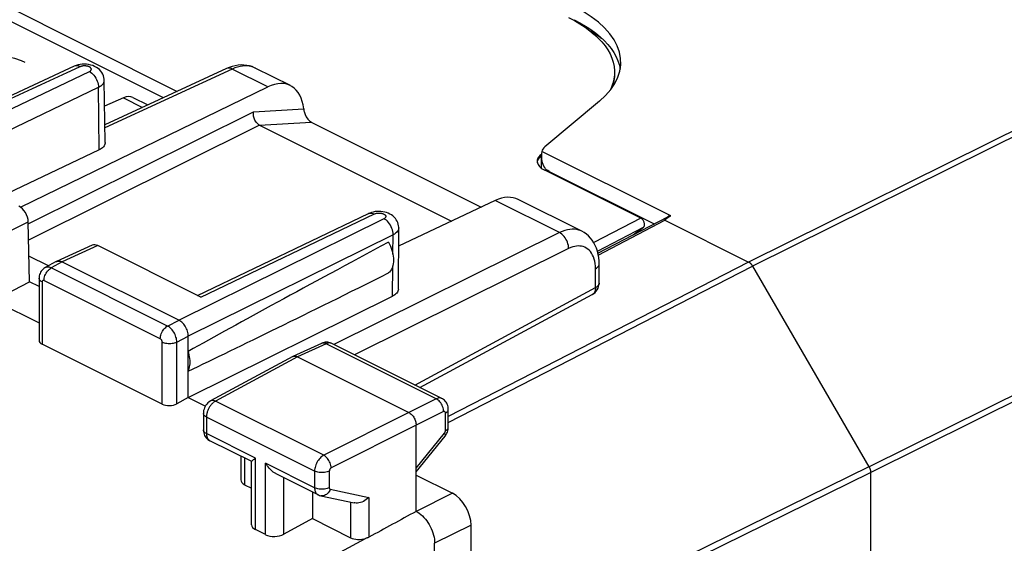
# Model space of a CAD drawing. Units: millimetres. Extents: x -27.5 to 31.2, y -28.9 to 35.4.
# Drawn here: x 2 to 20.8, y 11.8 to 21.8 of the extents above; entities that cross this region are included whole.
import ezdxf

# ---------------------------------------------------------------- set-up
doc = ezdxf.new("R2010")
doc.units = ezdxf.units.MM
doc.header["$LTSCALE"] = 16.335
doc.layers.get('0').update_dxf_attribs({"linetype": 'CONTINUOUS'})
for name, color, linetype in [('ASSI', 7, 'CONTINUOUS'), ('IMPORT_IGES', 7, 'CONTINUOUS'), ('RACCORDO', 7, 'CONTINUOUS')]:
    doc.layers.add(name, color=color, linetype=linetype)

msp = doc.modelspace()

# ---------------------------------------------------------------- linework, layer by layer
at = {"color": 250, "linetype": 'CONTINUOUS'}
msp.add_line((3.477, 19.277), (3.465, 20.471), dxfattribs=at)
at = {"color": 7, "linetype": 'CONTINUOUS'}
for p, q in [((3.477, 19.277), (1.595, 18.377)), ((9.881, -26.167), (9.881, 11.765))]:
    msp.add_line(p, q, dxfattribs=at)
msp.add_lwpolyline([(9.188, 16.615), (9.188, 16.613), (9.186, 16.595), (9.18, 16.577), (9.171, 16.559), (9.158, 16.542), (9.142, 16.525), (9.123, 16.51), (9.102, 16.496), (9.077, 16.482)], dxfattribs=at)
at = {"layer": 'ASSI', "color": 7, "linetype": 'CONTINUOUS'}
for p, q in [((3.004, 20.872), (-1.047, 19.001)), ((5.91, 20.828), (3.588, 19.756)), ((7.129, 20.503), (6.458, 20.839)), ((3.593, 19.414), (3.576, 20.601)), ((1.979, 18.18), (6.698, 20.479)), ((3.942, 20.271), (3.583, 20.108)), ((4.12, 20.278), (4.407, 20.134)), ((6.541, 19.747), (10.203, 17.916)), ((7.527, 19.805), (10.772, 18.183)), ((3.477, 19.277), (1.595, 18.377)), ((11.039, 18.309), (9.193, 17.441)), ((12.691, 17.722), (11.477, 18.329)), ((5.356, 16.496), (8.619, 18.06)), ((2.149, 16.756), (2.124, 17.9)), ((9.188, 16.615), (9.195, 17.786)), ((3.343, 17.458), (2.665, 17.145)), ((5.418, 16.465), (3.451, 17.449)), ((2.508, 17.06), (2.138, 17.245)), ((2.66, 17.142), (2.448, 17.028)), ((2.66, 17.142), (2.665, 17.145)), ((2.775, 17.136), (5.002, 16.023)), ((13.02, 17.095), (13.02, 17.095)), ((13.02, 16.733), (13.02, 17.095)), ((1.467, 16.405), (2.149, 16.756)), ((2.331, 16.665), (2.149, 16.756)), ((2.331, 16.825), (2.331, 15.64)), ((13.02, 16.733), (13.02, 16.733)), ((1.467, 16.405), (2.331, 15.973)), ((5.179, 14.549), (9.077, 16.482)), ((9.6, 14.739), (12.889, 16.513)), ((5.179, 14.549), (5.179, 15.718)), ((4.68, 14.422), (2.39, 15.567)), ((7.721, 15.582), (7.177, 15.331)), ((10.019, 14.529), (7.917, 15.58)), ((7.173, 15.329), (5.606, 14.483)), ((7.173, 15.329), (7.177, 15.331)), ((7.265, 15.324), (9.386, 14.264)), ((5.179, 14.549), (4.961, 14.429)), ((5.179, 14.549), (5.506, 14.385)), ((10.142, 13.984), (10.142, 14.324)), ((5.467, 14.246), (5.467, 13.929)), ((9.528, 12.374), (9.528, 14.02)), ((6.389, 13.324), (5.59, 13.723)), ((9.528, 13.128), (10.08, 13.811)), ((6.182, 13.428), (6.182, 12.974)), ((6.435, 13.371), (6.461, 13.391)), ((6.388, 12.118), (6.388, 13.326)), ((7.655, 12.691), (6.856, 13.09)), ((9.528, 13.066), (10.222, 12.719)), ((6.255, 12.882), (6.388, 12.815)), ((7.548, 12.745), (7.548, 12.236)), ((7.708, 12.672), (8.348, 12.537)), ((7.548, 12.236), (7.005, 11.939)), ((7.548, 12.236), (8.275, 11.872)), ((10.576, 4.763), (10.576, 12.109)), ((6.655, 11.93), (6.461, 12.026)), ((9.881, -26.167), (9.881, 11.765))]:
    msp.add_line(p, q, dxfattribs=at)
at = {"layer": 'ASSI', "color": 250, "linetype": 'CONTINUOUS'}
for p, q in [((3.112, 20.863), (-0.938, 18.993)), ((-0.024, 19.186), (3.291, 20.771)), ((6.018, 20.819), (3.589, 19.698)), ((6.698, 20.479), (6.018, 20.819)), ((0.369, 18.99), (3.465, 20.471)), ((3.477, 19.277), (3.465, 20.471)), ((3.942, 20.271), (4.308, 20.088)), ((2.125, 17.862), (6.424, 20.003)), ((6.424, 20.003), (7.382, 20.059)), ((6.541, 19.747), (2.132, 17.551)), ((6.541, 19.747), (7.527, 19.805)), ((12.261, 17.697), (11.039, 18.309)), ((5.418, 16.465), (8.73, 18.052)), ((8.619, 18.06), (8.623, 18.061)), ((1.467, 17.574), (2.124, 17.9)), ((8.913, 17.962), (5.002, 16.023)), ((12.261, 17.697), (7.955, 15.561)), ((9.089, 17.657), (5.179, 15.718)), ((9.086, 17.283), (9.089, 17.657)), ((3.451, 17.449), (2.775, 17.136)), ((12.438, 17.392), (8.349, 15.364)), ((2.775, 17.136), (2.564, 17.023)), ((4.784, 15.913), (2.564, 17.023)), ((9.077, 16.482), (9.083, 17.063)), ((12.95, 16.647), (12.95, 17.008)), ((2.39, 16.754), (2.39, 15.567)), ((4.645, 15.67), (2.425, 16.78)), ((9.503, 14.787), (12.95, 16.647)), ((12.892, 16.515), (12.889, 16.513)), ((4.784, 15.913), (5.002, 16.023)), ((4.68, 14.422), (4.68, 15.609)), ((4.961, 15.608), (5.179, 15.718)), ((4.961, 14.429), (4.961, 15.608)), ((7.808, 15.575), (7.265, 15.324)), ((9.91, 14.524), (7.808, 15.575)), ((7.265, 15.324), (5.699, 14.479)), ((7.764, 13.446), (5.699, 14.479)), ((9.91, 14.524), (9.386, 14.264)), ((5.525, 14.176), (5.525, 13.858)), ((7.59, 13.143), (5.525, 14.176)), ((9.386, 14.264), (7.764, 13.446)), ((10.052, 14.28), (9.528, 14.02)), ((10.086, 13.914), (10.086, 14.254)), ((9.528, 14.02), (7.906, 13.203)), ((6.461, 13.391), (5.525, 13.858)), ((9.528, 13.198), (10.068, 13.868)), ((6.255, 13.391), (6.255, 12.882)), ((6.461, 12.026), (6.461, 13.391)), ((6.655, 11.93), (6.655, 13.294)), ((7.59, 12.826), (6.655, 13.294)), ((7.005, 11.939), (7.005, 13.016)), ((7.59, 13.143), (7.59, 12.826)), ((7.87, 13.142), (7.87, 12.825)), ((7.888, 12.796), (8.625, 12.64)), ((8.625, 12.64), (8.625, 11.882)), ((10.222, 12.719), (9.528, 12.374)), ((8.275, 12.552), (8.275, 11.872)), ((10.576, 12.109), (9.881, 11.765)), ((4.343, 9.59), (8.564, 11.857))]:
    msp.add_line(p, q, dxfattribs=at)
at = {"layer": 'ASSI', "color": 7, "linetype": 'CONTINUOUS'}
for points in [[(2.066, 20.944), (1.994, 20.977), (1.87, 21.02), (1.74, 21.049), (1.606, 21.064), (1.467, 21.065), (1.324, 21.052), (1.178, 21.025), (1.03, 20.984), (0.881, 20.93), (0.759, 20.876)], [(3.576, 20.602), (3.574, 20.628), (3.569, 20.66), (3.559, 20.692), (3.546, 20.724), (3.529, 20.753), (3.508, 20.782), (3.483, 20.808), (3.456, 20.831), (3.425, 20.852), (3.391, 20.87), (3.355, 20.885), (3.317, 20.896), (3.277, 20.905), (3.236, 20.91), (3.195, 20.911), (3.154, 20.91), (3.114, 20.905), (3.075, 20.897), (3.039, 20.886), (3.004, 20.872)], [(6.459, 20.838), (6.444, 20.845), (6.397, 20.865), (6.347, 20.88), (6.296, 20.89), (6.242, 20.896), (6.188, 20.897), (6.132, 20.892), (6.076, 20.883), (6.019, 20.869), (5.962, 20.85), (5.91, 20.828)], [(6.541, 19.747), (6.526, 19.755), (6.512, 19.765), (6.498, 19.777), (6.485, 19.791), (6.473, 19.807), (6.462, 19.824), (6.452, 19.842), (6.444, 19.86), (6.436, 19.88), (6.43, 19.9), (6.426, 19.921), (6.423, 19.942), (6.422, 19.962), (6.422, 19.983), (6.424, 20.003)], [(7.382, 20.059), (7.384, 20.042), (7.387, 20.024), (7.391, 20.006), (7.395, 19.988), (7.401, 19.971), (7.407, 19.953)], [(3.593, 19.414), (3.593, 19.402), (3.589, 19.385), (3.582, 19.368), (3.572, 19.351), (3.559, 19.334), (3.542, 19.318), (3.523, 19.304), (3.502, 19.29), (3.477, 19.277)], [(9.195, 17.786), (9.195, 17.798), (9.193, 17.828), (9.187, 17.858), (9.177, 17.887), (9.165, 17.915), (9.149, 17.942), (9.131, 17.968), (9.109, 17.992), (9.085, 18.014), (9.058, 18.034), (9.028, 18.051), (8.997, 18.066), (8.964, 18.079), (8.928, 18.088), (8.893, 18.095), (8.856, 18.1), (8.818, 18.101), (8.781, 18.1), (8.745, 18.097), (8.709, 18.09), (8.675, 18.081), (8.643, 18.07), (8.619, 18.06)], [(13.02, 17.095), (13.019, 17.154), (13.013, 17.219), (13.002, 17.281), (12.988, 17.341), (12.97, 17.398), (12.947, 17.452), (12.92, 17.503), (12.89, 17.55), (12.856, 17.593), (12.819, 17.632), (12.778, 17.667), (12.735, 17.697), (12.691, 17.722)], [(9, 17.514), (9.02, 17.477), (9.037, 17.439), (9.052, 17.401), (9.066, 17.362), (9.077, 17.323), (9.085, 17.284), (9.091, 17.246), (9.095, 17.208), (9.097, 17.172), (9.095, 17.136), (9.091, 17.102), (9.085, 17.07), (9.077, 17.04), (9.066, 17.012), (9.052, 16.987), (9.037, 16.964), (9.02, 16.944), (9, 16.926)], [(2.665, 17.145), (2.671, 17.147), (2.686, 17.152), (2.703, 17.154)], [(2.703, 17.154), (2.72, 17.153), (2.738, 17.15), (2.756, 17.144), (2.775, 17.136)], [(2.448, 17.028), (2.44, 17.023), (2.421, 17.01), (2.403, 16.995), (2.387, 16.979), (2.373, 16.96), (2.36, 16.94), (2.35, 16.919), (2.341, 16.896), (2.335, 16.872), (2.332, 16.848), (2.331, 16.825)], [(9.188, 16.615), (9.188, 16.613), (9.186, 16.595), (9.18, 16.577), (9.171, 16.559), (9.158, 16.542), (9.142, 16.525), (9.123, 16.51), (9.102, 16.496), (9.077, 16.482)], [(5.179, 15.718), (5.178, 15.741), (5.175, 15.765), (5.17, 15.789), (5.164, 15.814), (5.155, 15.838), (5.145, 15.862), (5.133, 15.886), (5.121, 15.908), (5.106, 15.929), (5.091, 15.949), (5.074, 15.968), (5.057, 15.985), (5.039, 16), (5.02, 16.012), (5.002, 16.023)], [(7.917, 15.58), (7.905, 15.586), (7.884, 15.594), (7.862, 15.599), (7.84, 15.603), (7.817, 15.604), (7.793, 15.602), (7.77, 15.599), (7.748, 15.593), (7.726, 15.584), (7.721, 15.582)], [(5.179, 15.053), (5.19, 15.077), (5.198, 15.104), (5.205, 15.131), (5.21, 15.161), (5.213, 15.192), (5.214, 15.224), (5.213, 15.257), (5.21, 15.291), (5.205, 15.325), (5.198, 15.36), (5.19, 15.395), (5.179, 15.43)], [(7.177, 15.331), (7.181, 15.333), (7.194, 15.336), (7.207, 15.338), (7.221, 15.338)], [(7.221, 15.338), (7.236, 15.335), (7.25, 15.331), (7.265, 15.324)], [(5.606, 14.483), (5.595, 14.477), (5.573, 14.462), (5.552, 14.444), (5.532, 14.423), (5.516, 14.401), (5.501, 14.377), (5.489, 14.351), (5.479, 14.325), (5.472, 14.298), (5.468, 14.27), (5.467, 14.246)], [(10.142, 14.323), (10.141, 14.348), (10.137, 14.373), (10.131, 14.397), (10.122, 14.42), (10.111, 14.441), (10.098, 14.462), (10.083, 14.48), (10.067, 14.497), (10.048, 14.512), (10.028, 14.524), (10.019, 14.529)], [(9.386, 14.264), (9.401, 14.255), (9.415, 14.245), (9.43, 14.233), (9.444, 14.22), (9.457, 14.205), (9.47, 14.189), (9.481, 14.172), (9.491, 14.154), (9.5, 14.135), (9.509, 14.116), (9.515, 14.096), (9.521, 14.077), (9.525, 14.057), (9.527, 14.038), (9.528, 14.02)], [(5.467, 13.929), (5.467, 13.925), (5.469, 13.899), (5.473, 13.873), (5.481, 13.848), (5.491, 13.824), (5.503, 13.802), (5.518, 13.781), (5.535, 13.763), (5.554, 13.746), (5.574, 13.732), (5.59, 13.723)], [(10.08, 13.811), (10.088, 13.822), (10.102, 13.843), (10.114, 13.865), (10.124, 13.889), (10.132, 13.913), (10.138, 13.938), (10.141, 13.963), (10.142, 13.984)], [(6.388, 13.326), (6.388, 13.327), (6.39, 13.33), (6.393, 13.335), (6.398, 13.341), (6.405, 13.347), (6.414, 13.355), (6.424, 13.363), (6.435, 13.371)], [(6.856, 13.09), (6.847, 13.095), (6.824, 13.109), (6.801, 13.125), (6.78, 13.142), (6.759, 13.161), (6.739, 13.181), (6.72, 13.202), (6.702, 13.224), (6.685, 13.246), (6.669, 13.27), (6.655, 13.294)], [(7.655, 12.691), (7.664, 12.687), (7.686, 12.678), (7.708, 12.672)], [(8.625, 12.64), (8.602, 12.618), (8.576, 12.598), (8.55, 12.58), (8.522, 12.565), (8.494, 12.553), (8.465, 12.543), (8.437, 12.536), (8.409, 12.533), (8.382, 12.532), (8.357, 12.535), (8.348, 12.537)], [(9.528, 12.374), (9.558, 12.357), (9.588, 12.337), (9.618, 12.314), (9.647, 12.287), (9.676, 12.258), (9.704, 12.227), (9.73, 12.194), (9.754, 12.159), (9.777, 12.122), (9.797, 12.084), (9.816, 12.045), (9.833, 12.005), (9.847, 11.964), (9.86, 11.923), (9.869, 11.882), (9.876, 11.842), (9.88, 11.803), (9.881, 11.765)], [(8.625, 11.882), (8.616, 11.877), (8.606, 11.872), (8.596, 11.868), (8.586, 11.864), (8.575, 11.86), (8.564, 11.857)]]:
    msp.add_lwpolyline(points, dxfattribs=at)
at = {"layer": 'ASSI', "color": 250, "linetype": 'CONTINUOUS'}
for points in [[(3.112, 20.863), (3.089, 20.873), (3.067, 20.879), (3.045, 20.881), (3.025, 20.878), (3.004, 20.872)], [(3.291, 20.771), (3.294, 20.773), (3.298, 20.775), (3.3, 20.776), (3.303, 20.778), (3.306, 20.78), (3.309, 20.782), (3.311, 20.784), (3.314, 20.786), (3.316, 20.788), (3.318, 20.79), (3.32, 20.792), (3.322, 20.795), (3.323, 20.797), (3.325, 20.799), (3.326, 20.802), (3.327, 20.804), (3.328, 20.807), (3.328, 20.809), (3.329, 20.811), (3.329, 20.814), (3.329, 20.816), (3.329, 20.819), (3.328, 20.821), (3.328, 20.824), (3.327, 20.826), (3.326, 20.828), (3.325, 20.831), (3.324, 20.833), (3.322, 20.835), (3.32, 20.838), (3.319, 20.84), (3.317, 20.842), (3.314, 20.844), (3.312, 20.847), (3.309, 20.849), (3.307, 20.851), (3.304, 20.853), (3.301, 20.855), (3.298, 20.857), (3.294, 20.858), (3.291, 20.86), (3.287, 20.862), (3.284, 20.864), (3.28, 20.865), (3.276, 20.867), (3.272, 20.868), (3.268, 20.869), (3.263, 20.871), (3.259, 20.872), (3.254, 20.873), (3.25, 20.874), (3.245, 20.875), (3.241, 20.876), (3.236, 20.877), (3.231, 20.877), (3.226, 20.878), (3.221, 20.878), (3.216, 20.879), (3.212, 20.879), (3.207, 20.879), (3.202, 20.879), (3.197, 20.879), (3.192, 20.879), (3.187, 20.879), (3.182, 20.879), (3.177, 20.879), (3.172, 20.878), (3.167, 20.878), (3.163, 20.877), (3.158, 20.876), (3.153, 20.875), (3.149, 20.874), (3.144, 20.874), (3.14, 20.872), (3.135, 20.871), (3.131, 20.87), (3.127, 20.869), (3.123, 20.867), (3.119, 20.866), (3.115, 20.864), (3.112, 20.863)], [(6.458, 20.839), (6.417, 20.856), (6.378, 20.868), (6.338, 20.876), (6.297, 20.88), (6.256, 20.88), (6.213, 20.877), (6.168, 20.87), (6.12, 20.858), (6.07, 20.841), (6.018, 20.819)], [(3.291, 20.771), (3.314, 20.758), (3.336, 20.742), (3.358, 20.722), (3.378, 20.7), (3.397, 20.675), (3.414, 20.648), (3.429, 20.619), (3.441, 20.59), (3.451, 20.56), (3.459, 20.53), (3.463, 20.5), (3.465, 20.471)], [(6.018, 20.819), (5.995, 20.829), (5.973, 20.835), (5.951, 20.837), (5.93, 20.835), (5.91, 20.828)], [(3.465, 20.471), (3.474, 20.475), (3.483, 20.48), (3.492, 20.485), (3.501, 20.491), (3.509, 20.496), (3.517, 20.502), (3.524, 20.508), (3.531, 20.514), (3.538, 20.52), (3.544, 20.526), (3.549, 20.533), (3.555, 20.54), (3.559, 20.547), (3.563, 20.553), (3.567, 20.56), (3.57, 20.567), (3.572, 20.575), (3.574, 20.582), (3.575, 20.589), (3.576, 20.596), (3.576, 20.601)], [(8.623, 18.061), (8.642, 18.067), (8.663, 18.069), (8.685, 18.067), (8.707, 18.062), (8.73, 18.052)], [(8.73, 18.052), (8.739, 18.056), (8.749, 18.059), (8.759, 18.062), (8.77, 18.065), (8.781, 18.067), (8.793, 18.068), (8.805, 18.069), (8.817, 18.069), (8.829, 18.069), (8.841, 18.068), (8.853, 18.067), (8.864, 18.065), (8.876, 18.063), (8.886, 18.06), (8.896, 18.056), (8.906, 18.053), (8.914, 18.048), (8.922, 18.044), (8.929, 18.039), (8.935, 18.034), (8.94, 18.028), (8.944, 18.022), (8.947, 18.017), (8.948, 18.011), (8.949, 18.005), (8.948, 17.999), (8.946, 17.993), (8.943, 17.987), (8.939, 17.982), (8.934, 17.976), (8.928, 17.971), (8.921, 17.967), (8.913, 17.962)], [(9.089, 17.657), (9.088, 17.687), (9.084, 17.717), (9.077, 17.748), (9.067, 17.778), (9.054, 17.808), (9.039, 17.837), (9.021, 17.864), (9.002, 17.89), (8.981, 17.912), (8.959, 17.932), (8.936, 17.949), (8.913, 17.962)], [(9.195, 17.786), (9.193, 17.767), (9.188, 17.749), (9.179, 17.732), (9.167, 17.715), (9.152, 17.7), (9.134, 17.685), (9.113, 17.67), (9.089, 17.657)], [(12.691, 17.722), (12.675, 17.73), (12.635, 17.745), (12.594, 17.755), (12.551, 17.761), (12.508, 17.762), (12.464, 17.759), (12.417, 17.752), (12.367, 17.739), (12.315, 17.721), (12.261, 17.697)], [(12.438, 17.392), (12.437, 17.422), (12.433, 17.452), (12.426, 17.482), (12.416, 17.513), (12.403, 17.543), (12.388, 17.572), (12.37, 17.599), (12.351, 17.625), (12.33, 17.647), (12.308, 17.667), (12.285, 17.684), (12.261, 17.697)], [(12.95, 17.008), (12.948, 17.058), (12.944, 17.105), (12.936, 17.149), (12.926, 17.192), (12.912, 17.231), (12.896, 17.268), (12.877, 17.302), (12.855, 17.333), (12.831, 17.36), (12.805, 17.383), (12.776, 17.402), (12.747, 17.418), (12.717, 17.429), (12.686, 17.436), (12.655, 17.44), (12.622, 17.442), (12.589, 17.439), (12.554, 17.434), (12.517, 17.424), (12.479, 17.41), (12.438, 17.392)], [(2.425, 16.78), (2.426, 16.803), (2.43, 16.827), (2.435, 16.851), (2.443, 16.875), (2.453, 16.899), (2.465, 16.922), (2.479, 16.943), (2.494, 16.964), (2.51, 16.982), (2.528, 16.998), (2.546, 17.012), (2.564, 17.023)], [(2.564, 17.023), (2.545, 17.031), (2.527, 17.036), (2.509, 17.039), (2.491, 17.039), (2.475, 17.037), (2.459, 17.033), (2.448, 17.028)], [(12.95, 17.008), (12.971, 17.02), (12.989, 17.034), (13.002, 17.049), (13.012, 17.064), (13.018, 17.08), (13.02, 17.095)], [(2.39, 16.754), (2.372, 16.764), (2.358, 16.775), (2.346, 16.786), (2.338, 16.799), (2.333, 16.811), (2.331, 16.825)], [(2.425, 16.78), (2.421, 16.782), (2.417, 16.783), (2.414, 16.783), (2.41, 16.783), (2.407, 16.783), (2.404, 16.782), (2.401, 16.781), (2.399, 16.779), (2.396, 16.776), (2.394, 16.774), (2.393, 16.77), (2.391, 16.767), (2.39, 16.763), (2.39, 16.759), (2.39, 16.754)], [(13.02, 16.733), (13.02, 16.729), (13.018, 16.716), (13.013, 16.703), (13.005, 16.69), (12.995, 16.678), (12.982, 16.667), (12.967, 16.656), (12.95, 16.647)], [(12.95, 16.647), (12.949, 16.625), (12.947, 16.604), (12.942, 16.584), (12.936, 16.566), (12.927, 16.55), (12.917, 16.537), (12.906, 16.525), (12.893, 16.516)], [(4.645, 15.67), (4.646, 15.693), (4.65, 15.717), (4.655, 15.741), (4.663, 15.765), (4.673, 15.789), (4.685, 15.812), (4.699, 15.833), (4.714, 15.854), (4.73, 15.872), (4.748, 15.888), (4.766, 15.902), (4.784, 15.913)], [(4.961, 15.608), (4.959, 15.631), (4.956, 15.655), (4.951, 15.679), (4.944, 15.703), (4.936, 15.727), (4.926, 15.751), (4.914, 15.775), (4.901, 15.797), (4.887, 15.819), (4.871, 15.839), (4.855, 15.858), (4.838, 15.874), (4.82, 15.889), (4.802, 15.902), (4.784, 15.913)], [(4.68, 15.609), (4.68, 15.614), (4.679, 15.618), (4.678, 15.623), (4.677, 15.628), (4.675, 15.633), (4.673, 15.638), (4.671, 15.643), (4.668, 15.647), (4.666, 15.651), (4.662, 15.655), (4.659, 15.659), (4.656, 15.662), (4.652, 15.665), (4.649, 15.668), (4.645, 15.67)], [(4.68, 15.609), (4.7, 15.6), (4.721, 15.593), (4.744, 15.588), (4.769, 15.583), (4.794, 15.581), (4.82, 15.58), (4.846, 15.58), (4.871, 15.583), (4.896, 15.587), (4.919, 15.592), (4.941, 15.599), (4.961, 15.608)], [(7.808, 15.575), (7.789, 15.583), (7.771, 15.588), (7.754, 15.589), (7.738, 15.588), (7.721, 15.582)], [(7.917, 15.58), (7.909, 15.584), (7.9, 15.587), (7.891, 15.589), (7.881, 15.59), (7.871, 15.591), (7.861, 15.59), (7.851, 15.589), (7.84, 15.587), (7.829, 15.584), (7.818, 15.58), (7.808, 15.575)], [(5.699, 14.479), (5.69, 14.475), (5.682, 14.47), (5.674, 14.464), (5.665, 14.458), (5.656, 14.451), (5.647, 14.443), (5.638, 14.434), (5.629, 14.425), (5.62, 14.415), (5.611, 14.405), (5.603, 14.394)], [(5.699, 14.479), (5.68, 14.487), (5.661, 14.491), (5.644, 14.493), (5.627, 14.491), (5.611, 14.486), (5.606, 14.483)], [(10.019, 14.529), (10.012, 14.532), (9.997, 14.537), (9.981, 14.539), (9.964, 14.539), (9.946, 14.536), (9.928, 14.531), (9.91, 14.524)], [(10.052, 14.28), (10.051, 14.303), (10.047, 14.327), (10.042, 14.352), (10.034, 14.376), (10.023, 14.4), (10.011, 14.423), (9.997, 14.445), (9.982, 14.466), (9.965, 14.484), (9.947, 14.5), (9.929, 14.513), (9.91, 14.524)], [(5.603, 14.394), (5.594, 14.382), (5.586, 14.37), (5.579, 14.357), (5.571, 14.344), (5.564, 14.331), (5.558, 14.317), (5.552, 14.303), (5.546, 14.289), (5.542, 14.274), (5.537, 14.26), (5.534, 14.246), (5.531, 14.231), (5.528, 14.217), (5.527, 14.203), (5.526, 14.189), (5.525, 14.176)], [(10.086, 14.254), (10.086, 14.259), (10.085, 14.263), (10.084, 14.266), (10.083, 14.27), (10.081, 14.273), (10.079, 14.276), (10.077, 14.278), (10.075, 14.28), (10.072, 14.282), (10.069, 14.283), (10.066, 14.283), (10.062, 14.283), (10.059, 14.282), (10.055, 14.281), (10.052, 14.28)], [(10.086, 14.254), (10.103, 14.264), (10.117, 14.275), (10.128, 14.287), (10.136, 14.299), (10.14, 14.312), (10.142, 14.324)], [(5.525, 14.176), (5.508, 14.185), (5.494, 14.196), (5.482, 14.208), (5.474, 14.22), (5.469, 14.233), (5.467, 14.246)], [(5.525, 13.858), (5.508, 13.868), (5.494, 13.879), (5.482, 13.89), (5.474, 13.903), (5.469, 13.915), (5.467, 13.929)], [(10.068, 13.868), (10.071, 13.871), (10.073, 13.875), (10.076, 13.878), (10.078, 13.882), (10.08, 13.886), (10.081, 13.89), (10.083, 13.894), (10.084, 13.898), (10.085, 13.902), (10.085, 13.906), (10.086, 13.91), (10.086, 13.914)], [(10.086, 13.914), (10.103, 13.924), (10.117, 13.935), (10.128, 13.947), (10.136, 13.959), (10.14, 13.972), (10.142, 13.984)], [(5.525, 13.858), (5.526, 13.85), (5.526, 13.841), (5.527, 13.832), (5.528, 13.823), (5.53, 13.814), (5.531, 13.805), (5.534, 13.797), (5.537, 13.788), (5.54, 13.78), (5.544, 13.772), (5.548, 13.764), (5.552, 13.757), (5.558, 13.75), (5.563, 13.744), (5.569, 13.738), (5.576, 13.732), (5.583, 13.728), (5.59, 13.723)], [(10.068, 13.868), (10.076, 13.853), (10.081, 13.841), (10.084, 13.829), (10.084, 13.82), (10.081, 13.813), (10.08, 13.811)], [(7.764, 13.446), (7.746, 13.436), (7.728, 13.423), (7.71, 13.408), (7.693, 13.391), (7.677, 13.373), (7.662, 13.353), (7.647, 13.332), (7.635, 13.309), (7.623, 13.286), (7.613, 13.262), (7.605, 13.238), (7.598, 13.214), (7.594, 13.19), (7.591, 13.166), (7.59, 13.143)], [(7.906, 13.203), (7.904, 13.226), (7.9, 13.25), (7.894, 13.274), (7.886, 13.298), (7.875, 13.322), (7.863, 13.345), (7.849, 13.367), (7.834, 13.387), (7.818, 13.406), (7.8, 13.422), (7.782, 13.436), (7.764, 13.446)], [(7.906, 13.203), (7.902, 13.2), (7.898, 13.198), (7.895, 13.195), (7.891, 13.192), (7.888, 13.188), (7.885, 13.184), (7.882, 13.18), (7.879, 13.175), (7.877, 13.171), (7.875, 13.166), (7.873, 13.161), (7.872, 13.156), (7.871, 13.152), (7.871, 13.147), (7.87, 13.142)], [(7.87, 13.142), (7.851, 13.134), (7.829, 13.127), (7.806, 13.121), (7.781, 13.117), (7.755, 13.115), (7.73, 13.114), (7.704, 13.115), (7.679, 13.118), (7.654, 13.122), (7.631, 13.128), (7.609, 13.135), (7.59, 13.143)], [(7.87, 12.825), (7.851, 12.817), (7.829, 12.81), (7.806, 12.804), (7.781, 12.8), (7.755, 12.798), (7.73, 12.797), (7.704, 12.798), (7.679, 12.8), (7.654, 12.805), (7.631, 12.81), (7.609, 12.818), (7.59, 12.826)], [(7.59, 12.826), (7.591, 12.808), (7.593, 12.79), (7.596, 12.773), (7.601, 12.757), (7.607, 12.743), (7.614, 12.73), (7.622, 12.718), (7.631, 12.708), (7.642, 12.699), (7.653, 12.692), (7.655, 12.691)], [(7.888, 12.796), (7.878, 12.773), (7.865, 12.751), (7.85, 12.731), (7.834, 12.714), (7.816, 12.699), (7.797, 12.687), (7.778, 12.678), (7.757, 12.672), (7.737, 12.67), (7.717, 12.671), (7.708, 12.672)], [(7.87, 12.825), (7.87, 12.821), (7.871, 12.818), (7.872, 12.814), (7.872, 12.811), (7.874, 12.808), (7.875, 12.806), (7.877, 12.803), (7.879, 12.801), (7.881, 12.799), (7.883, 12.798), (7.886, 12.797), (7.888, 12.796)]]:
    msp.add_lwpolyline(points, dxfattribs=at)
at = {"layer": 'ASSI', "color": 7, "linetype": 'CONTINUOUS'}
msp.add_arc((12.77, 16.733), 0.25, 298.3311, 359.9902, dxfattribs=at)
for centre, major_axis, ratio, start_param, end_param in [((6.685, 19.607), (0.441, 0.898), 0.60701, 5.506288, 6.946257), ((3.937, 19.922), (0.187, 0.354), 0.62823, 0.01359, 0.680856), ((7.528, 19.989), (-0.082, 0.191), 0.604115, 1.501703, 2.521492), ((11.026, 17.437), (0.454, 0.891), 0.617698, 0.004358, 0.671624), ((1.948, 17.989), (-0.117, 0.221), 0.599442, -2.269961, -0.699469), ((21.261, 23.568), (18.293, 9.475), 0.017071, 8.579671, 8.919159), ((3.456, 17.234), (-0.117, 0.221), 0.598543, -0.698984, -0.033367), ((21.261, 23.568), (18.293, 9.475), 0.017071, -2.653657, -2.314169), ((2.531, 15.647), (0.2, 0.009), 0.53133, 3.117824, 3.903222), ((4.822, 14.502), (0.2, 0.009), 0.53133, -2.379963, -0.82662), ((6.432, 12.982), (0.25, 0.011), 0.53133, 3.117824, 3.903222), ((10.222, 12.286), (-0.224, 0.447), 0.612555, -2.255296, -0.684804), ((9.542, 11.948), (41.215, 22.502), 0.008105, 1.566714, 1.588612), ((6.638, 12.126), (0.25, 0.011), 0.53133, 3.117824, 3.903222), ((6.831, 12.029), (0.25, 0.011), 0.53133, -2.379963, -0.82662), ((8.451, 11.972), (0.25, 0.011), 0.53133, -2.379963, -1.125413)]:
    msp.add_ellipse(centre, major_axis=major_axis, ratio=ratio, start_param=start_param, end_param=end_param, dxfattribs=at)
at = {"layer": 'IMPORT_IGES', "color": 7, "linetype": 'CONTINUOUS'}
for p, q in [((-4.053, 24.904), (4.968, 20.393)), ((4.703, 20.271), (-4.087, 24.666)), ((12.435, 21.804), (12.548, 21.744)), ((12.541, 21.762), (12.651, 21.704)), ((12.548, 21.744), (12.654, 21.682)), ((12.644, 21.691), (12.802, 21.612)), ((12.651, 21.704), (12.762, 21.639)), ((12.762, 21.639), (12.862, 21.573)), ((12.844, 21.55), (12.928, 21.481)), ((13.38, 20.975), (13.407, 20.895)), ((13.407, 20.895), (13.408, 20.889)), ((13.408, 20.889), (13.423, 20.82)), ((13.026, 20.206), (11.986, 19.335)), ((11.905, 19.184), (11.919, 19.196)), ((14.386, 18.017), (11.924, 19.248)), ((11.853, 19.073), (11.862, 19.096)), ((11.919, 19.161), (11.905, 19.149)), ((11.919, 18.928), (11.919, 19.131)), ((11.964, 18.965), (11.95, 18.994)), ((11.959, 18.901), (11.984, 18.888)), ((13.817, 17.971), (11.984, 18.888)), ((12.019, 18.896), (11.999, 18.916)), ((12.065, 18.866), (14.069, 17.864)), ((12.997, 17.303), (14.329, 18)), ((14.277, 17.933), (15.874, 17.135)), ((13.669, 17.655), (13.867, 17.798)), ((15.949, 17.059), (18.171, 13.227)), ((18.202, 13.119), (18.202, 11.153))]:
    msp.add_line(p, q, dxfattribs=at)
at = {"layer": 'IMPORT_IGES', "color": 250, "linetype": 'CONTINUOUS'}
for p, q in [((28.901, 23.597), (15.874, 17.135)), ((28.977, 23.521), (15.949, 17.059)), ((12.861, 21.537), (12.877, 21.562)), ((18.171, 13.227), (31.199, 19.688)), ((18.202, 13.119), (31.23, 19.581)), ((11.905, 19.184), (11.905, 19.149)), ((12.065, 18.866), (12.065, 18.847)), ((13.817, 17.971), (12.918, 17.507)), ((13.005, 17.267), (14.277, 17.933)), ((12.987, 17.344), (13.867, 17.798)), ((15.874, 17.135), (10.142, 14.188)), ((10.142, 14.074), (15.949, 17.059)), ((18.171, 13.227), (10.833, 9.62)), ((10.864, 9.512), (18.202, 13.119))]:
    msp.add_line(p, q, dxfattribs=at)
at = {"layer": 'IMPORT_IGES', "color": 7, "linetype": 'CONTINUOUS'}
for points in [[(12.654, 21.682), (12.753, 21.618), (12.844, 21.55)], [(12.862, 21.573), (12.955, 21.505), (13.04, 21.435), (13.117, 21.362), (13.187, 21.288), (13.248, 21.212), (13.3, 21.134), (13.345, 21.055), (13.38, 20.975)], [(12.865, 21.533), (12.875, 21.527), (13.012, 21.445), (13.073, 21.403)], [(12.928, 21.481), (13.005, 21.409), (13.073, 21.336), (13.133, 21.26), (13.185, 21.184), (13.228, 21.107), (13.262, 21.028), (13.288, 20.948)], [(13.288, 20.948), (13.305, 20.868), (13.313, 20.788), (13.314, 20.757)], [(13.312, 20.709), (13.303, 20.629), (13.284, 20.549), (13.256, 20.471), (13.229, 20.412)], [(13.314, 20.757), (13.312, 20.673), (13.303, 20.593), (13.284, 20.514), (13.265, 20.462)], [(11.905, 19.184), (11.887, 19.168), (11.873, 19.152)], [(11.873, 19.152), (11.861, 19.136), (11.851, 19.119), (11.844, 19.101), (11.84, 19.084), (11.838, 19.066), (11.838, 19.062)], [(11.838, 19.062), (11.838, 19.048), (11.842, 19.03)], [(11.842, 19.03), (11.845, 19.047), (11.853, 19.073)], [(11.842, 19.03), (11.848, 19.012), (11.857, 18.995), (11.868, 18.978), (11.881, 18.962), (11.898, 18.945)], [(11.862, 19.096), (11.874, 19.116), (11.888, 19.134), (11.905, 19.149)], [(11.95, 18.994), (11.939, 19.026), (11.93, 19.06), (11.923, 19.098)], [(11.898, 18.945), (11.916, 18.93), (11.936, 18.915), (11.959, 18.901)], [(11.999, 18.916), (11.981, 18.939), (11.964, 18.965)], [(12.065, 18.866), (12.041, 18.88), (12.019, 18.896)], [(13.882, 17.885), (13.878, 17.898), (13.873, 17.91), (13.867, 17.921), (13.86, 17.932), (13.852, 17.942), (13.844, 17.951), (13.836, 17.959), (13.827, 17.965), (13.817, 17.971)], [(13.867, 17.798), (13.873, 17.804), (13.878, 17.811), (13.882, 17.819), (13.885, 17.828), (13.887, 17.838), (13.888, 17.849), (13.887, 17.86), (13.885, 17.872), (13.882, 17.885)], [(14.277, 17.933), (14.276, 17.935), (14.275, 17.937), (14.276, 17.94), (14.278, 17.942), (14.28, 17.945), (14.282, 17.947), (14.284, 17.949), (14.286, 17.951), (14.288, 17.952), (14.289, 17.953), (14.29, 17.954), (14.292, 17.955), (14.293, 17.957), (14.295, 17.958), (14.297, 17.96), (14.299, 17.961), (14.302, 17.963), (14.304, 17.965), (14.307, 17.967), (14.31, 17.969), (14.314, 17.971), (14.317, 17.974), (14.321, 17.977), (14.326, 17.98), (14.33, 17.983), (14.336, 17.986), (14.341, 17.99), (14.347, 17.994), (14.354, 17.998), (14.361, 18.002)], [(14.361, 18.002), (14.377, 18.012), (14.386, 18.017)], [(14.374, 18.016), (14.375, 18.016), (14.377, 18.016), (14.378, 18.017), (14.379, 18.017)], [(14.379, 18.017), (14.381, 18.017), (14.382, 18.017), (14.383, 18.017), (14.384, 18.017), (14.386, 18.017)], [(15.915, 17.105), (15.91, 17.109), (15.906, 17.113), (15.901, 17.117), (15.897, 17.12), (15.892, 17.124), (15.888, 17.127), (15.883, 17.13), (15.879, 17.132), (15.874, 17.135)], [(15.949, 17.059), (15.946, 17.065), (15.942, 17.07), (15.939, 17.076), (15.935, 17.081), (15.931, 17.086), (15.927, 17.091), (15.923, 17.096), (15.919, 17.1), (15.915, 17.105)], [(18.171, 13.227), (18.174, 13.221), (18.177, 13.215), (18.18, 13.209), (18.183, 13.203), (18.186, 13.197), (18.188, 13.191), (18.19, 13.185), (18.192, 13.179), (18.194, 13.173)], [(18.194, 13.173), (18.196, 13.167), (18.197, 13.161), (18.199, 13.155), (18.2, 13.149), (18.201, 13.143), (18.201, 13.137), (18.202, 13.131), (18.202, 13.125), (18.202, 13.119)]]:
    msp.add_lwpolyline(points, dxfattribs=at)
for centre, major_axis, ratio, start_param, end_param in [((10.384, 20.98), (3.05, -0.043), 0.489238, 5.766462, 7.075459), ((12.419, 19.468), (0.373, 0.592), 0.563518, 2.270032, 2.542752), ((12.419, 19.208), (0.5, -0.007), 0.489238, 2.624869, 3.006647), ((14.313, 17.823), (0.115, 0.184), 0.544097, 0.443709, 0.747199)]:
    msp.add_ellipse(centre, major_axis=major_axis, ratio=ratio, start_param=start_param, end_param=end_param, dxfattribs=at)
at = {"layer": 'RACCORDO', "color": 7, "linetype": 'CONTINUOUS'}
for p, q in [((5.91, 20.828), (3.588, 19.756)), ((7.129, 20.503), (6.458, 20.839)), ((1.979, 18.18), (6.698, 20.479)), ((3.942, 20.271), (3.583, 20.108)), ((4.12, 20.278), (4.407, 20.134)), ((6.541, 19.747), (10.203, 17.916)), ((7.527, 19.805), (10.772, 18.183)), ((11.039, 18.309), (9.193, 17.441)), ((12.691, 17.722), (11.477, 18.329)), ((2.508, 17.06), (2.138, 17.245)), ((13.02, 17.095), (13.02, 17.095)), ((13.02, 16.733), (13.02, 17.095)), ((13.02, 16.733), (13.02, 16.733)), ((9.6, 14.739), (12.889, 16.513)), ((10.576, 4.763), (10.576, 12.109))]:
    msp.add_line(p, q, dxfattribs=at)
at = {"layer": 'RACCORDO', "color": 250, "linetype": 'CONTINUOUS'}
for p, q in [((6.018, 20.819), (3.589, 19.698)), ((6.698, 20.479), (6.018, 20.819)), ((3.942, 20.271), (4.308, 20.088)), ((2.125, 17.862), (6.424, 20.003)), ((6.424, 20.003), (7.382, 20.059)), ((6.541, 19.747), (2.132, 17.551)), ((6.541, 19.747), (7.527, 19.805)), ((12.261, 17.697), (11.039, 18.309)), ((12.261, 17.697), (7.955, 15.561)), ((12.438, 17.392), (8.349, 15.364)), ((12.95, 16.647), (12.95, 17.008)), ((9.503, 14.787), (12.95, 16.647)), ((12.892, 16.515), (12.889, 16.513))]:
    msp.add_line(p, q, dxfattribs=at)
at = {"layer": 'RACCORDO', "color": 7, "linetype": 'CONTINUOUS'}
for points in [[(6.459, 20.838), (6.444, 20.845), (6.397, 20.865), (6.347, 20.88), (6.296, 20.89), (6.242, 20.896), (6.188, 20.897), (6.132, 20.892), (6.076, 20.883), (6.019, 20.869), (5.962, 20.85), (5.91, 20.828)], [(6.541, 19.747), (6.526, 19.755), (6.512, 19.765), (6.498, 19.777), (6.485, 19.791), (6.473, 19.807), (6.462, 19.824), (6.452, 19.842), (6.444, 19.86), (6.436, 19.88), (6.43, 19.9), (6.426, 19.921), (6.423, 19.942), (6.422, 19.962), (6.422, 19.983), (6.424, 20.003)], [(7.382, 20.059), (7.384, 20.042), (7.387, 20.024), (7.391, 20.006), (7.395, 19.988), (7.401, 19.971), (7.407, 19.953)], [(3.593, 19.414), (3.593, 19.402), (3.589, 19.385), (3.582, 19.368), (3.572, 19.351), (3.559, 19.334), (3.542, 19.318), (3.523, 19.304), (3.502, 19.29), (3.477, 19.277)], [(13.02, 17.095), (13.019, 17.154), (13.013, 17.219), (13.002, 17.281), (12.988, 17.341), (12.97, 17.398), (12.947, 17.452), (12.92, 17.503), (12.89, 17.55), (12.856, 17.593), (12.819, 17.632), (12.778, 17.667), (12.735, 17.697), (12.691, 17.722)]]:
    msp.add_lwpolyline(points, dxfattribs=at)
at = {"layer": 'RACCORDO', "color": 250, "linetype": 'CONTINUOUS'}
for points in [[(6.458, 20.839), (6.417, 20.856), (6.378, 20.868), (6.338, 20.876), (6.297, 20.88), (6.256, 20.88), (6.213, 20.877), (6.168, 20.87), (6.12, 20.858), (6.07, 20.841), (6.018, 20.819)], [(6.018, 20.819), (5.995, 20.829), (5.973, 20.835), (5.951, 20.837), (5.93, 20.835), (5.91, 20.828)], [(12.691, 17.722), (12.675, 17.73), (12.635, 17.745), (12.594, 17.755), (12.551, 17.761), (12.508, 17.762), (12.464, 17.759), (12.417, 17.752), (12.367, 17.739), (12.315, 17.721), (12.261, 17.697)], [(12.438, 17.392), (12.437, 17.422), (12.433, 17.452), (12.426, 17.482), (12.416, 17.513), (12.403, 17.543), (12.388, 17.572), (12.37, 17.599), (12.351, 17.625), (12.33, 17.647), (12.308, 17.667), (12.285, 17.684), (12.261, 17.697)], [(12.95, 17.008), (12.948, 17.058), (12.944, 17.105), (12.936, 17.149), (12.926, 17.192), (12.912, 17.231), (12.896, 17.268), (12.877, 17.302), (12.855, 17.333), (12.831, 17.36), (12.805, 17.383), (12.776, 17.402), (12.747, 17.418), (12.717, 17.429), (12.686, 17.436), (12.655, 17.44), (12.622, 17.442), (12.589, 17.439), (12.554, 17.434), (12.517, 17.424), (12.479, 17.41), (12.438, 17.392)], [(12.95, 17.008), (12.971, 17.02), (12.989, 17.034), (13.002, 17.049), (13.012, 17.064), (13.018, 17.08), (13.02, 17.095)], [(13.02, 16.733), (13.02, 16.729), (13.018, 16.716), (13.013, 16.703), (13.005, 16.69), (12.995, 16.678), (12.982, 16.667), (12.967, 16.656), (12.95, 16.647)], [(12.95, 16.647), (12.949, 16.625), (12.947, 16.604), (12.942, 16.584), (12.936, 16.566), (12.927, 16.55), (12.917, 16.537), (12.906, 16.525), (12.893, 16.516)]]:
    msp.add_lwpolyline(points, dxfattribs=at)
at = {"layer": 'RACCORDO', "color": 7, "linetype": 'CONTINUOUS'}
msp.add_arc((12.77, 16.733), 0.25, 298.3311, 359.9902, dxfattribs=at)
for centre, major_axis, ratio, start_param, end_param in [((6.685, 19.607), (0.441, 0.898), 0.60701, 5.506288, 6.946257), ((3.937, 19.922), (0.187, 0.354), 0.62823, 0.01359, 0.680856), ((7.528, 19.989), (-0.082, 0.191), 0.604115, 1.501703, 2.521492), ((11.026, 17.437), (0.454, 0.891), 0.617698, 0.004358, 0.671624)]:
    msp.add_ellipse(centre, major_axis=major_axis, ratio=ratio, start_param=start_param, end_param=end_param, dxfattribs=at)

doc.saveas('drawing.dxf')
